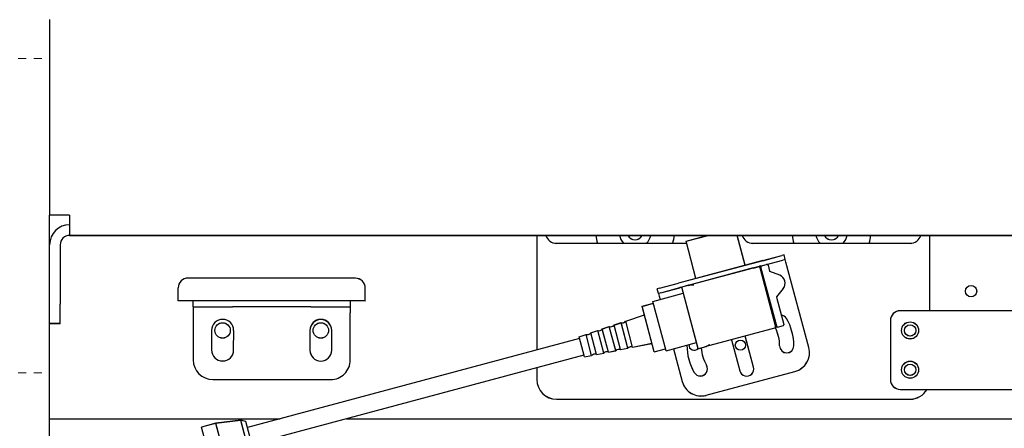
# Model space of a CAD drawing. Units: inches. Extents: x 2605 to 3306, y 821 to 1024.
# Drawn here: x 3128 to 3140, y 963 to 968 of the extents above; entities that cross this region are included whole.
import ezdxf

# ---------------------------------------------------------------- set-up
doc = ezdxf.new("R2010")
doc.units = ezdxf.units.IN
doc.header["$LTSCALE"] = 0.375
doc.header["$MEASUREMENT"] = 0
doc.linetypes.add('HIDDEN', pattern=[0.375, 0.25, -0.125])
doc.layers.add('HIDDEN', color=3, linetype='HIDDEN', lineweight=15)
doc.layers.add('Visible Edges(ANSI)', color=7, linetype='Continuous', lineweight=25)
doc.layers.add('TEXT', color=1, linetype='Continuous')

# ---------------------------------------------------------------- blocks, each defined once
blk = doc.blocks.new('CE400 LH TV')
at = {"layer": 'HIDDEN'}
for p, q in [((2.775, -8.168), (14.775, -8.168)), ((2.775, -12.168), (14.775, -12.168))]:
    blk.add_line(p, q, dxfattribs=at)
at = {"layer": 'Visible Edges(ANSI)'}
for p, q in [((14.775, -7.674), (14.775, -10.164)), ((14.775, -7.674), (14.775, -10.164)), ((15.03, -10.164), (14.775, -10.164)), ((15.03, -10.164), (14.775, -10.164)), ((14.775, -33.669), (14.775, -10.164)), ((15.03, -10.164), (15.03, -10.419)), ((15.03, -10.164), (15.03, -10.419)), ((15.03, -10.419), (35.338, -10.419)), ((15.03, -10.419), (35.338, -10.419)), ((20.977, -10.419), (20.977, -11.879)), ((21.227, -10.52), (22.882, -10.52)), ((22.875, -10.495), (23.158, -10.419)), ((23.002, -10.969), (22.875, -10.495)), ((23.63, -10.801), (23.528, -10.419)), ((23.727, -10.52), (25.727, -10.52)), ((25.977, -11.38), (25.977, -10.419)), ((14.91, -10.539), (14.91, -11.294)), ((14.91, -10.539), (14.91, -11.294)), ((23.851, -10.742), (22.781, -11.028)), ((23.851, -10.742), (24.093, -10.677)), ((23.9, -10.79), (24.109, -10.734)), ((24.123, -10.669), (24.093, -10.677)), ((24.138, -10.726), (24.109, -10.734)), ((24.138, -10.726), (24.123, -10.669)), ((24.147, -10.76), (24.138, -10.726)), ((24.438, -11.846), (24.147, -10.76)), ((23.73, -10.835), (22.933, -11.049)), ((23.73, -10.835), (23.809, -10.814)), ((23.824, -10.81), (23.809, -10.814)), ((23.813, -10.829), (23.809, -10.814)), ((23.813, -10.829), (24.015, -11.582)), ((23.824, -10.81), (23.9, -10.79)), ((23.824, -10.81), (23.828, -10.825)), ((24.03, -11.578), (23.828, -10.825)), ((23.916, -10.795), (23.913, -10.802)), ((23.919, -10.8), (23.939, -10.876)), ((23.944, -10.878), (23.939, -10.876)), ((24.068, -10.927), (23.944, -10.878)), ((18.668, -10.965), (16.538, -10.963)), ((16.412, -11.253), (16.412, -11.088)), ((18.792, -11.255), (18.792, -11.09)), ((22.539, -11.093), (22.51, -11.101)), ((22.525, -11.158), (22.51, -11.101)), ((22.554, -11.15), (22.525, -11.158)), ((22.539, -11.093), (22.781, -11.028)), ((22.554, -11.15), (22.797, -11.085)), ((22.821, -11.079), (22.797, -11.085)), ((23.029, -11.862), (22.82, -11.079)), ((22.905, -11.056), (22.821, -11.079)), ((22.905, -11.056), (22.933, -11.049)), ((24.031, -11.202), (24.114, -11.097)), ((18.792, -11.255), (16.412, -11.253)), ((16.602, -11.328), (16.602, -11.253)), ((18.602, -11.255), (18.602, -11.33)), ((22.454, -11.26), (22.84, -11.156)), ((22.622, -11.888), (22.454, -11.26)), ((22.525, -11.158), (22.534, -11.192)), ((22.534, -11.192), (22.546, -11.235)), ((24.027, -11.206), (24.031, -11.202)), ((24.027, -11.206), (24.12, -11.554)), ((14.91, -11.544), (14.91, -11.294)), ((14.91, -11.544), (14.91, -11.294)), ((16.602, -11.328), (17.102, -11.329)), ((16.602, -11.328), (16.602, -11.403)), ((16.602, -11.403), (16.602, -12.003)), ((18.102, -11.33), (17.102, -11.329)), ((18.102, -11.33), (18.602, -11.33)), ((18.602, -11.33), (18.602, -11.405)), ((22.315, -11.323), (22.46, -11.284)), ((22.471, -11.903), (22.315, -11.323)), ((28.425, -11.38), (25.602, -11.38)), ((18.602, -12.005), (18.602, -11.405)), ((22.107, -11.511), (22.345, -11.432)), ((22.196, -11.843), (22.107, -11.511)), ((25.477, -11.505), (25.477, -12.255)), ((14.91, -11.544), (14.775, -11.544)), ((14.91, -11.544), (14.775, -11.544)), ((16.837, -11.629), (16.836, -11.879)), ((17.117, -11.879), (17.118, -11.629)), ((18.087, -11.63), (18.086, -11.88)), ((18.367, -11.88), (18.367, -11.63)), ((21.662, -11.661), (21.751, -11.631)), ((21.828, -11.918), (21.751, -11.631)), ((21.81, -11.611), (21.899, -11.581)), ((21.889, -11.905), (21.81, -11.611)), ((21.981, -11.887), (21.899, -11.581)), ((21.959, -11.561), (22.048, -11.531)), ((22.043, -11.874), (21.959, -11.561)), ((22.135, -11.856), (22.048, -11.531)), ((24.019, -11.596), (23.115, -11.839)), ((24.019, -11.596), (24.015, -11.582)), ((24.03, -11.578), (24.034, -11.592)), ((24.11, -11.572), (24.034, -11.592)), ((24.114, -11.555), (24.121, -11.559)), ((21.52, -11.734), (17.294, -12.866)), ((21.514, -11.711), (21.603, -11.681)), ((21.582, -11.967), (21.514, -11.711)), ((21.674, -11.949), (21.603, -11.681)), ((21.736, -11.936), (21.662, -11.661)), ((23.454, -11.748), (23.56, -12.144)), ((23.735, -12.097), (23.629, -11.701)), ((21.889, -11.905), (21.981, -11.887)), ((22.043, -11.874), (22.135, -11.856)), ((22.196, -11.843), (22.442, -11.794)), ((22.471, -11.903), (22.616, -11.864)), ((22.622, -11.888), (23.008, -11.784)), ((22.714, -11.863), (22.825, -12.279)), ((23.029, -11.862), (23.115, -11.839)), ((21.576, -11.945), (17.35, -13.077)), ((21.582, -11.967), (21.674, -11.949)), ((21.736, -11.936), (21.828, -11.918)), ((20.977, -12.105), (20.977, -12.255)), ((23.131, -12.455), (24.261, -12.153)), ((16.851, -12.254), (18.351, -12.255)), ((25.602, -12.38), (28.425, -12.38)), ((21.227, -12.505), (25.727, -12.505)), ((14.775, -12.755), (17.708, -12.755)), ((17.209, -12.774), (16.891, -12.812)), ((17.323, -13.2), (17.209, -12.774)), ((17.273, -12.79), (17.209, -12.774)), ((18.554, -12.755), (34.352, -12.755)), ((16.891, -12.812), (16.71, -12.861)), ((16.847, -13.374), (16.71, -12.861)), ((17.029, -13.325), (16.891, -12.812)), ((17.371, -13.153), (17.273, -12.79))]:
    blk.add_line(p, q, dxfattribs=at)
for centre, radius in [((26.503, -11.13), 0.0725), ((25.727, -11.63), 0.109), ((16.977, -11.63), 0.098), ((18.227, -11.63), 0.098), ((25.727, -11.63), 0.0725), ((23.567, -11.817), 0.065), ((25.727, -12.13), 0.109), ((25.727, -12.13), 0.0725)]:
    blk.add_circle(centre, radius, dxfattribs=at)
for centre, radius, start, end in [((15.03, -10.539), 0.255, 90, 180), ((15.03, -10.539), 0.255, 90, 180), ((15.03, -10.539), 0.12, 90, 180), ((15.03, -10.539), 0.12, 90, 180), ((21.227, -10.38), 0.141, 196.2237, 270), ((22.227, -10.38), 0.5, 184.5028, 196.3199), ((22.227, -10.38), 0.203, 191.1495, 223.798), ((22.227, -10.38), 0.098, 203.6126, 336.3874), ((22.227, -10.38), 0.203, 316.202, 348.8505), ((22.227, -10.38), 0.5, 343.6801, 355.4972), ((23.727, -10.38), 0.141, 196.2237, 270), ((24.727, -10.38), 0.5, 184.5028, 196.3199), ((24.727, -10.38), 0.203, 191.1495, 223.798), ((24.727, -10.38), 0.098, 203.6126, 336.3874), ((24.727, -10.38), 0.203, 316.202, 348.8505), ((24.727, -10.38), 0.5, 343.6801, 355.4972), ((25.727, -10.38), 0.141, 270, 343.7763), ((23.904, -10.804), 0.015, 35.5302, 105), ((16.537, -11.088), 0.125, 89.9518, 179.9518), ((18.667, -11.09), 0.125, 359.9518, 89.9518), ((24.028, -11.029), 0.109, 321.4591, 68.5409), ((25.602, -11.505), 0.125, 90, 180), ((16.977, -11.629), 0.14, 359.9518, 179.9518), ((18.227, -11.63), 0.14, 359.9518, 179.9518), ((22.063, -11.48), 0.0538, 253.0235, 324.1291), ((24.076, -11.523), 0.0905, 145.6135, 160.4473), ((24.076, -11.523), 0.0905, 30.3652, 82.3588), ((23.567, -11.821), 0.68, 359.6348, 30.3652), ((21.767, -11.58), 0.0538, 253.0235, 324.1291), ((21.915, -11.53), 0.0538, 253.0235, 324.1291), ((23.567, -11.821), 0.499, 359.6348, 26.5487), ((24.106, -11.558), 0.015, 285, 354.4698), ((21.618, -11.629), 0.0538, 253.0235, 324.1291), ((16.977, -11.879), 0.14, 179.9518, 359.9518), ((18.227, -11.88), 0.14, 179.9518, 359.9518), ((21.867, -11.955), 0.0538, 65.8709, 136.9765), ((22.021, -11.924), 0.0538, 65.8709, 136.9765), ((22.174, -11.893), 0.0538, 65.8709, 136.9765), ((23.567, -11.821), 0.68, 179.6621, 210.3652), ((22.977, -11.817), 0.065, 173.6472, 321.7722), ((23.567, -11.821), 0.499, 183.4513, 210.3652), ((24.157, -11.825), 0.0905, 179.6348, 359.6348), ((24.197, -11.911), 0.25, 285, 15), ((16.852, -12.004), 0.25, 179.9518, 269.9518), ((18.352, -12.005), 0.25, 269.9518, 359.9518), ((21.714, -11.986), 0.0538, 65.8709, 136.9765), ((23.058, -12.119), 0.0905, 210.3652, 30.3652), ((23.647, -12.12), 0.0905, 195, 15), ((21.227, -12.255), 0.25, 180, 270), ((23.067, -12.214), 0.25, 195, 285), ((25.602, -12.255), 0.125, 180, 270), ((25.727, -12.255), 0.25, 270, 330)]:
    blk.add_arc(centre, radius, start, end, dxfattribs=at)
for points in [[(23.916, -10.795), (23.917, -10.797), (23.918, -10.799), (23.919, -10.8)], [(24.12, -11.554), (24.121, -11.555), (24.121, -11.557), (24.121, -11.559)]]:
    blk.add_open_spline(points, degree=3, dxfattribs=at)
for points, knots in [([(22.973, -11.054), (22.962, -11.053), (22.95, -11.053), (22.926, -11.053), (22.915, -11.054), (22.905, -11.056)], [0, 0, 0, 0, 0.03356513, 0.03356513, 0.06713025, 0.06713025, 0.06713025, 0.06713025]), ([(23.115, -11.839), (23.124, -11.836), (23.135, -11.831), (23.155, -11.82), (23.166, -11.813), (23.175, -11.807)], [0.13525204, 0.13525204, 0.13525204, 0.13525204, 0.16881716, 0.16881716, 0.20238229, 0.20238229, 0.20238229, 0.20238229])]:
    blk.add_open_spline(points, degree=3, knots=knots, dxfattribs=at)
blk = doc.blocks.new('CE400 LH SV')
at = {"layer": 'TEXT'}
blk.add_blockref('CE400 LH TV', (-0.375, 129.241), dxfattribs=at)

msp = doc.modelspace()

# ---------------------------------------------------------------- block references
at = {"layer": 'TEXT'}
for name, p in [('CE400 LH TV', (3113.151, 975.491)), ('CE400 LH SV', (3113.526, 846.251))]:
    msp.add_blockref(name, p, dxfattribs=at)

doc.saveas('drawing.dxf')
